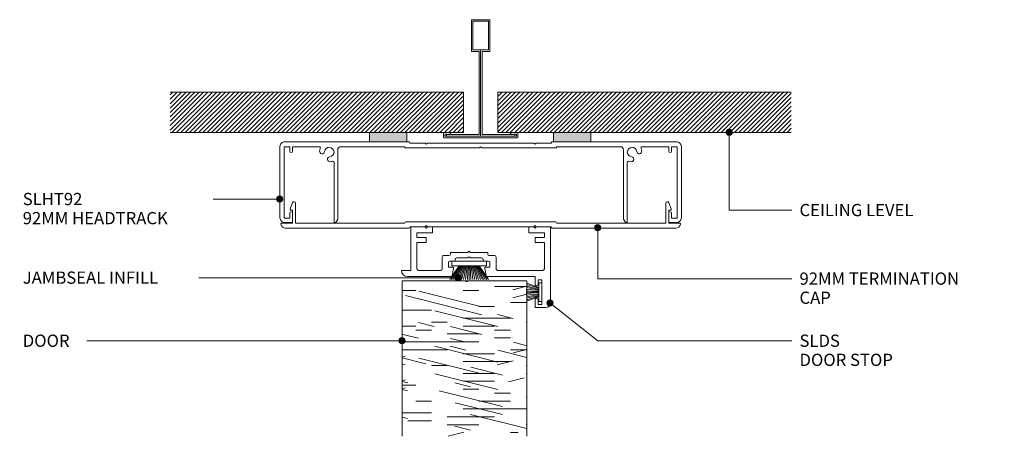
# Model space of a CAD drawing. Units: millimetres. Extents: x 2793 to 3110, y 3136 to 3270.
import ezdxf

# ---------------------------------------------------------------- set-up
doc = ezdxf.new("R2010")
doc.units = ezdxf.units.MM
for name, color, linetype, lineweight in [('PAS_25', 7, 'Continuous', 9), ('PAS_35', 2, 'Continuous', 9), ('PAS_TEXT', 7, 'Continuous', 9)]:
    doc.layers.add(name, color=color, linetype=linetype, lineweight=lineweight)

# ---------------------------------------------------------------- blocks, each defined once
blk = doc.blocks.new('Softline Door Stop - Softline Door Stop_1-0-SOFTLINE 92MM - DOOR HEAD')
at = {"layer": 'PAS_35'}
for p, q in [((-17.5, 10), (-21, 10)), ((-17.5, 7.5), (-17.5, 10)), ((-22.5, 8.5), (-22.5, -16)), ((-19.7, 9), (-18.5, 9)), ((-19.7, 1), (-19.7, 9)), ((-18.5, 9), (-18.5, 7.5)), ((-18.5, 1), (-19.7, 1)), ((-18.5, 2.5), (-18.5, 1)), ((-17.5, 0), (-17.5, 2.5)), ((-2.13, 0), (-17.5, 0)), ((23.5, 0), (9.53, 0)), ((-20.5, -11), (-20.5, -2.5)), ((-20, -2), (-5.45, -2)), ((-4.95, -2.5), (-4.95, -6.3)), ((-2.95, -3), (-1.6, -3)), ((-2.95, -4.5), (-2.95, -3)), ((-1.31, -2.64), (-1.74, -0.33)), ((9.14, -0.33), (8.71, -2.64)), ((9, -3), (10.35, -3)), ((10.35, -3), (10.35, -4.5)), ((12.35, -6.3), (12.35, -2.5)), ((12.85, -2), (20, -2)), ((20.5, -2.5), (20.5, -11)), ((22.5, -2), (25.5, -2)), ((22.5, -16), (22.5, -2)), ((-0.8, -5), (-2.45, -5)), ((-0.8, -5.5), (-0.8, -5)), ((3.3, -6), (-0.3, -6)), ((3.7, -6.4), (3.3, -6)), ((4.1, -6), (3.7, -6.4)), ((7.7, -6), (4.1, -6)), ((8.2, -5), (8.2, -5.5)), ((9.85, -5), (8.2, -5)), ((-4.45, -6.8), (-2.8, -6.8)), ((-2.3, -7.3), (-2.3, -7.8)), ((-2.3, -7.8), (3.3, -7.8)), ((3.3, -7.8), (3.7, -8.2)), ((3.7, -8.2), (4.1, -7.8)), ((4.1, -7.8), (9.7, -7.8)), ((9.7, -7.8), (9.7, -7.3)), ((10.2, -6.8), (11.85, -6.8)), ((-17.5, -11), (-20.5, -11)), ((-20.5, -12.6), (-17.5, -12.6)), ((-20.5, -12.9), (-20.5, -12.6)), ((-17.5, -12.6), (-17.5, -11)), ((17.5, -11), (17.5, -12.6)), ((20.5, -11), (17.5, -11)), ((17.5, -12.6), (20.5, -12.6)), ((20.5, -12.6), (20.5, -12.9)), ((-20.5, -14.1), (-20.5, -12.9)), ((-15.5, -14.1), (-20.5, -14.1)), ((-17.9, -16), (-17.5, -15.6)), ((-17.5, -15.6), (-17.1, -16)), ((-15.5, -16), (-15.5, -14.1)), ((15.5, -14.1), (15.5, -16)), ((20.5, -14.1), (15.5, -14.1)), ((17.1, -16), (17.5, -15.6)), ((17.5, -15.6), (17.9, -16)), ((20.5, -12.9), (20.5, -14.1)), ((-22.5, -16), (-17.9, -16)), ((-17.1, -16), (-15.5, -16)), ((15.5, -16), (17.1, -16)), ((17.9, -16), (22.5, -16))]:
    blk.add_line(p, q, dxfattribs=at)
for centre, radius, start, end in [((-21, 8.5), 1.5, 90, 180), ((-18, 7.5), 0.5, 180, 0), ((-18, 2.5), 0.5, 0, 180), ((-2.13, -0.4), 0.4, 10.5983, 90), ((9.53, -0.4), 0.4, 90, 169.4017), ((23.5, -2), 2, 0, 90), ((-20, -2.5), 0.5, 90, 180), ((-5.45, -2.5), 0.5, 360, 90), ((-1.6, -2.7), 0.3, 270, 10.5983), ((9, -2.7), 0.3, 169.4017, 270), ((12.85, -2.5), 0.5, 90, 180), ((20, -2.5), 0.5, 360, 90), ((-4.45, -6.3), 0.5, 180, 270), ((-2.45, -4.5), 0.5, 180, 270), ((-0.3, -5.5), 0.5, 180, 270), ((7.7, -5.5), 0.5, 270, 0), ((9.85, -4.5), 0.5, 270, 0), ((11.85, -6.3), 0.5, 270, 0), ((-2.8, -7.3), 0.5, 360, 90), ((10.2, -7.3), 0.5, 90, 180)]:
    blk.add_arc(centre, radius, start, end, dxfattribs=at)
blk = doc.blocks.new('Potters Timber door - Timber door_1-1-SOFTLINE 92MM - DOOR HEAD')
at = {"lineweight": 9}
h = blk.add_hatch(dxfattribs=at)
h.set_pattern_fill('FP1_1', color=256, style=0, pattern_type=2)
h.set_pattern_definition([(180, (1458.2, 1592.773), (6e-15, 50.8), [10.16, -15.24, 5.08, -20.32]), (180, (1422.64, 1591.503), (6e-15, 50.8), [10.16, -40.64]), (180, (1427.72, 1588.963), (6e-15, 50.8), [5.08, -45.72]), (180, (1455.66, 1587.693), (6e-15, 50.8), [2.54, -35.56, 2.54, -10.16]), (180, (1437.88, 1585.153), (6e-15, 50.8), [10.16, -15.24, 2.54, -22.86]), (180, (1450.58, 1583.883), (6e-15, 50.8), [7.62, -43.18]), (180, (1437.88, 1582.613), (6e-15, 50.8), [15.24, -35.56]), (180, (1453.12, 1581.343), (6e-15, 50.8), [10.16, -40.64]), (180, (1432.8, 1580.073), (6e-15, 50.8), [25.4, -25.4]), (180, (1448.04, 1577.533), (6e-15, 50.8), [5.08, -15.24, 10.16, -20.32]), (180, (1412.48, 1576.263), (6e-15, 50.8), [10.16, -40.64]), (180, (1422.64, 1574.993), (6e-15, 50.8), [5.08, -45.72]), (180, (1432.8, 1573.723), (6e-15, 50.8), [5.08, -45.72]), (180, (1458.2, 1572.453), (6e-15, 50.8), [10.16, -40.64]), (180, (1432.8, 1571.183), (6e-15, 50.8), [10.16, -40.64]), (180, (1432.8, 1568.643), (6e-15, 50.8), [10.16, -10.16, 10.16, -20.32]), (180, (1442.96, 1566.103), (6e-15, 50.8), [5.08, -25.4, 10.16, -10.16]), (180, (1432.8, 1564.833), (6e-15, 50.8), [15.24, -35.56]), (180, (1432.8, 1562.293), (6e-15, 50.8), [10.16, -40.64]), (180, (1453.12, 1561.023), (6e-15, 50.8), [15.24, -20.32, 5.08, -10.16]), (180, (1453.12, 1558.483), (6e-15, 50.8), [25.4, -25.4]), (180, (1422.64, 1557.213), (6e-15, 50.8), [5.08, -45.72]), (180, (1437.88, 1555.943), (6e-15, 50.8), [10.16, -40.64]), (180, (1448.04, 1554.673), (6e-15, 50.8), [5.08, -20.32, 5.08, -20.32]), (180, (1453.12, 1553.403), (6e-15, 50.8), [5.08, -15.24, 10.16, -20.32]), (180, (1442.96, 1552.133), (6e-15, 50.8), [5.08, -25.4, 5.08, -15.24]), (180, (1432.8, 1550.863), (6e-15, 50.8), [15.24, -35.56]), (180, (1453.12, 1548.323), (6e-15, 50.8), [10.16, -40.64]), (180, (1427.72, 1547.053), (6e-15, 50.8), [5.08, -45.72]), (180, (1417.56, 1545.783), (6e-15, 50.8), [5.08, -45.72]), (194.036, (1422.64, 1588.963), (-44.82335, -23.90582), [5.232, -204.221]), (194.036, (1417.56, 1577.533), (-44.82335, -23.90582), [5.232, -204.221]), (194.036, (1422.64, 1547.053), (-44.82335, -23.90582), [5.232, -204.221]), (194.036, (1437.88, 1566.103), (-44.82335, -23.90582), [5.232, -204.221]), (194.036, (1427.72, 1558.483), (-44.82335, -23.90582), [5.232, -204.221]), (194.036, (1422.64, 1562.293), (-44.82335, -23.90582), [5.232, -204.221]), (194.036, (1448.04, 1553.403), (-44.82335, -23.90582), [5.232, -204.221]), (194.036, (1427.72, 1555.943), (-44.82335, -23.90582), [5.232, -204.221]), (194.036, (1417.56, 1574.993), (-44.82335, -23.90582), [5.232, -204.221]), (194.036, (1422.64, 1571.183), (-44.82335, -23.90582), [10.465, -198.989]), (194.036, (1422.64, 1568.643), (-44.82335, -23.90582), [10.465, -198.989]), (345.964, (1437.88, 1585.153), (44.82335, -23.90582), [5.232, -10.465, 5.232, -188.524]), (345.964, (1448.04, 1577.533), (44.82335, -23.90582), [5.232, -204.221]), (345.964, (1448.04, 1554.673), (44.82335, -23.90582), [10.465, -198.989]), (14.036, (1422.64, 1591.503), (44.82335, 23.90582), [5.232, -204.221]), (165.964, (1412.48, 1591.503), (-44.82335, 23.90582), [5.232, -204.221]), (165.964, (1427.72, 1573.723), (-44.82335, 23.90582), [5.232, -204.221]), (165.964, (1417.56, 1564.833), (-44.82335, 23.90582), [5.232, -204.221]), (165.964, (1437.88, 1561.023), (-44.82335, 23.90582), [5.232, -204.221]), (165.964, (1442.96, 1554.673), (-44.82335, 23.90582), [5.232, -204.221]), (165.964, (1437.88, 1552.133), (-44.82335, 23.90582), [5.232, -204.221]), (165.964, (1437.88, 1561.023), (-44.82335, 23.90582), [5.232, -204.221]), (165.964, (1422.64, 1553.403), (-44.82335, 23.90582), [20.93, -188.524]), (165.964, (1453.12, 1587.693), (-44.82335, 23.90582), [20.93, -188.524]), (165.964, (1448.04, 1583.883), (-44.82335, 23.90582), [20.93, -188.524]), (165.964, (1442.96, 1581.343), (-44.82335, 23.90582), [5.232, -10.465, 10.465, -183.292]), (165.964, (1442.96, 1577.533), (-44.82335, 23.90582), [10.465, -10.465, 10.465, -178.059]), (165.964, (1448.04, 1572.453), (-44.82335, 23.90582), [20.93, -188.524]), (165.964, (1453.12, 1568.643), (-44.82335, 23.90582), [20.93, -188.524]), (165.964, (1453.12, 1566.103), (-44.82335, 23.90582), [20.93, -188.524]), (165.964, (1417.56, 1550.863), (-44.82335, 23.90582), [5.232, -204.221]), (165.964, (1412.48, 1545.783), (-44.82335, 23.90582), [10.465, -198.989]), (165.964, (1442.96, 1548.323), (-44.82335, 23.90582), [10.465, -198.989]), (165.964, (1448.04, 1592.773), (-44.82335, 23.90582), [20.93, -188.524]), (165.964, (1417.56, 1557.213), (-44.82335, 23.90582), [15.697, -193.757]), (165.964, (1412.48, 1561.023), (-44.82335, 23.90582), [31.394, -178.059])])
h.paths.add_polyline_path([(-40.2, 50), (-40.2, 0), (0, 0), (0, 50)], flags=0)
for p, q in [((-40.2, 50), (-40.2, 0)), ((-40.2, 0), (-40.2, 50)), ((0, 0), (0, 50)), ((0, 0), (0, 50)), ((-40.2, 0), (0, 0)), ((0, 0), (-40.2, 0))]:
    blk.add_line(p, q, dxfattribs=at)
blk = doc.blocks.new('Potters D Main Tee wit Edge Conditions - 24mm SQ Standard Tile_1-7-SOFTLINE 92MM - DOOR HEAD')
at = {"lineweight": 9}
h = blk.add_hatch(dxfattribs=at)
h.set_pattern_fill('FP1_2', color=256, style=0, pattern_type=2)
h.set_pattern_definition([(45, (-1470.857, -1615.83), (-0.7071068, 0.7071068), [])])
h.paths.add_polyline_path([(-100, 14.7), (-100, 1.7), (-35.79, 1.7), (-23.79, 1.7), (-5.5, 1.7), (-5.5, 14.7)], flags=0)
h = blk.add_hatch(dxfattribs=at)
h.set_pattern_fill('FP1_3', color=256, style=0, pattern_type=2)
h.set_pattern_definition([(45, (-1470.857, -1615.83), (0.7071068, -0.7071068), [])])
h.paths.add_polyline_path([(100, 14.7), (5.5, 14.7), (5.5, 1.7), (23.45, 1.7), (35.45, 1.7), (100, 1.7)], flags=0)
for p, q in [((-5.5, 14.7), (-100, 14.7)), ((-5.5, 14.7), (-100, 14.7)), ((-5.5, 1.7), (-5.5, 14.7)), ((-5.5, 14.7), (-5.5, 1.7)), ((100, 14.7), (5.5, 14.7)), ((5.5, 14.7), (5.5, 1.7)), ((5.5, 14.7), (100, 14.7)), ((5.5, 14.7), (5.5, 1.7)), ((-100, 1.7), (-35.79, 1.7)), ((-35.79, 1.7), (-100, 1.7)), ((-23.79, 1.7), (-5.5, 1.7)), ((-5.5, 1.7), (-23.79, 1.7)), ((5.5, 1.7), (23.45, 1.7)), ((5.5, 1.7), (23.45, 1.7)), ((35.45, 1.7), (100, 1.7)), ((35.45, 1.7), (100, 1.7))]:
    blk.add_line(p, q, dxfattribs=at)
at = {"layer": 'PAS_35'}
for p, q in [((-3, 38), (-3, 27.8)), ((3, 38), (-3, 38)), ((-2.5, 37.5), (-2.5, 28.33)), ((2.5, 37.5), (-2.5, 37.5)), ((2.5, 28.33), (2.5, 37.5)), ((3, 27.8), (3, 38)), ((-3, 27.8), (-0.5, 27.8)), ((-2.5, 28.33), (0, 28.33)), ((-0.5, 27.8), (-0.5, 1)), ((0, 28.33), (2.5, 28.33)), ((0, 0.5), (0, 28.33)), ((0.5, 27.8), (3, 27.8)), ((0.5, 1), (0.5, 27.8)), ((-12, 1.45), (-12, 0.25)), ((11.75, 0), (-11.75, 0)), ((-11.75, 0), (11.75, 0)), ((-11.5, 1.2), (-10.9, 1.2)), ((-11.5, 0.5), (-11.5, 1.2)), ((11.5, 0.5), (-11.5, 0.5)), ((-11, 1), (-11, 0.5)), ((-0.5, 1), (-11, 1)), ((-10.9, 1.2), (-9.71, 1.01)), ((-9.63, 1.5), (-10.86, 1.7)), ((-9.71, 1.01), (-9.63, 1.5)), ((11, 1), (0.5, 1)), ((10.86, 1.7), (9.63, 1.5)), ((9.63, 1.5), (9.71, 1.01)), ((9.71, 1.01), (10.9, 1.2)), ((10.9, 1.2), (11.5, 1.2)), ((11, 0.5), (11, 1)), ((11.5, 1.2), (11.5, 0.5)), ((12, 0.25), (12, 1.45))]:
    blk.add_line(p, q, dxfattribs=at)
for centre, start, end in [((-11.75, 1.45), 90, 180), ((-11.75, 0.25), 180, 270), ((11.75, 1.45), 0, 90), ((11.75, 0.25), 270, 0)]:
    blk.add_arc(centre, 0.25, start, end, dxfattribs=at)
blk = doc.blocks.new('Potters Acoustic Foam Tape - Potters Acoustic Foam Tape_1-6-SOFTLINE 92MM - DOOR HEAD')
at = {"lineweight": 9}
blk.add_hatch(color=256, dxfattribs=at).paths.add_polyline_path([(6, 3), (-6, 3), (-6, 0), (6, 0)], flags=0)
at = {"layer": 'PAS_35'}
for p, q in [((6, 3), (-6, 3)), ((-6, 3), (-6, 0)), ((-6, 3), (6, 3)), ((-6, 0), (-6, 3)), ((-6, 0), (6, 0)), ((6, 0), (-6, 0)), ((6, 0), (6, 3)), ((6, 3), (6, 0))]:
    blk.add_line(p, q, dxfattribs=at)
blk = doc.blocks.new('Softline 92mm Termination Cap - Softline 92mm Termination Cap_1-5-SOFTLINE 92MM - DOOR HEAD')
at = {"layer": 'PAS_35'}
for p, q in [((-23.13, 0), (-62.82, 0)), ((62.82, 0), (23.13, 0)), ((-64, -1.6), (-60.6, -1.6)), ((-60.6, -1.6), (-60.6, -5.75)), ((-59.6, -1.6), (-24.43, -1.6)), ((-59.6, -8), (-59.6, -1.6)), ((-24.13, -2), (0, -2)), ((-17.9, -0.4), (-22.83, -0.4)), ((-17.5, -0.8), (-17.9, -0.4)), ((-17.1, -0.4), (-17.5, -0.8)), ((0, -0.4), (-17.1, -0.4)), ((17.1, -0.4), (0, -0.4)), ((0, -2), (24.13, -2)), ((17.5, -0.8), (17.1, -0.4)), ((17.9, -0.4), (17.5, -0.8)), ((22.83, -0.4), (17.9, -0.4)), ((24.43, -1.6), (59.6, -1.6)), ((59.6, -1.6), (59.6, -8)), ((60.6, -1.6), (64, -1.6)), ((60.6, -5.75), (60.6, -1.6)), ((-61.33, -6.16), (-60.57, -8.18)), ((-60.6, -5.75), (-61.05, -5.75)), ((60.57, -8.18), (61.33, -6.16)), ((61.05, -5.75), (60.6, -5.75))]:
    blk.add_line(p, q, dxfattribs=at)
for centre, radius, start, end in [((-62.82, -1.5), 1.5, 90, 170.4059), ((-23.13, -0.3), 0.3, 360, 90), ((23.13, -0.3), 0.3, 90, 180), ((62.82, -1.5), 1.5, 9.5941, 90), ((-64, -1.3), 0.3, 170.4059, 270), ((-24.13, -1.7), 0.3, 180, 270), ((24.13, -1.7), 0.3, 270, 360), ((64, -1.3), 0.3, 270, 9.5941), ((-61.05, -6.05), 0.3, 90, 200.684), ((61.05, -6.05), 0.3, 339.316, 90), ((-60.1, -8), 0.5, 200.684, 0), ((60.1, -8), 0.5, 180, 339.316)]:
    blk.add_arc(centre, radius, start, end, dxfattribs=at)
blk = doc.blocks.new('Softline 92mm Head _ Sill Track - Softline 92mm Head _ Sill Track_1-3-SOFTLINE 92MM - DOOR HEAD')
at = {"layer": 'PAS_35'}
for p, q in [((-63.1, 26), (-60.8, 26)), ((-60.6, 25.8), (-60.6, 22.9)), ((-46.6, 26), (-47.2, 26)), ((-47.2, 6.64), (-47.2, 26)), ((-46.6, 26), (-46, 24.96)), ((46, 24.96), (46.6, 26)), ((46.6, 26), (47.2, 26)), ((47.2, 26), (47.2, 6.64)), ((60.6, 22.9), (60.6, 25.8)), ((60.8, 26), (63.1, 26)), ((-64.6, 1.5), (-64.6, 24.5)), ((-63.2, 24.6), (-63.2, 1.6)), ((-61.4, 24.6), (-63.2, 24.6)), ((-61.4, 22.9), (-61.4, 24.6)), ((-46, 24.96), (-46, 2.6)), ((46, 2.6), (46, 24.96)), ((61.4, 24.6), (61.4, 22.9)), ((63.2, 24.6), (61.4, 24.6)), ((63.2, 1.6), (63.2, 24.6)), ((64.6, 24.5), (64.6, 1.5)), ((-63.2, 1.6), (-61.4, 1.6)), ((-23.02, 0), (-63.1, 0)), ((-61.4, 1.6), (-61.4, 3.1)), ((-60.6, 3.1), (-60.6, 1.6)), ((-60.6, 1.6), (-52, 1.6)), ((-45, 1.6), (-24.42, 1.6)), ((-24.42, 1.6), (-24.42, 1.8)), ((-24.22, 2), (-0.4, 2)), ((-22.82, 0.4), (-22.82, 0.2)), ((-17.9, 0.4), (-22.82, 0.4)), ((-17.5, 0.8), (-17.9, 0.4)), ((-17.1, 0.4), (-17.5, 0.8)), ((0, 0.4), (-17.1, 0.4)), ((-0.4, 2), (0, 1.6)), ((0, 1.6), (0.4, 2)), ((17.1, 0.4), (0, 0.4)), ((0.4, 2), (24.23, 2)), ((17.5, 0.8), (17.1, 0.4)), ((17.9, 0.4), (17.5, 0.8)), ((22.82, 0.4), (17.9, 0.4)), ((22.82, 0.2), (22.82, 0.4)), ((63.1, 0), (23.02, 0)), ((24.43, 1.8), (24.43, 1.6)), ((24.43, 1.6), (45, 1.6)), ((52, 1.6), (60.6, 1.6)), ((60.6, 1.6), (60.6, 3.1)), ((61.4, 3.1), (61.4, 1.6)), ((61.4, 1.6), (63.2, 1.6))]:
    blk.add_line(p, q, dxfattribs=at)
for centre, radius, start, end in [((-63.1, 24.5), 1.5, 90, 180), ((-60.8, 25.8), 0.2, 0, 90), ((63.1, 24.5), 1.5, 360, 90), ((-61, 22.9), 0.4, 180, 0), ((61, 22.9), 0.4, 180, 0), ((-48.52, 5.62), 0.8, 84.874, 264.874), ((-48.72, 3.3), 3.12, 71.3885, 84.874), ((-47.6, 6.64), 0.4, 251.3885, 0), ((47.6, 6.64), 0.4, 180, 288.6115), ((48.72, 3.3), 3.12, 95.126, 108.6115), ((48.52, 5.62), 0.8, 275.126, 95.126), ((-61, 3.1), 0.4, 0, 180), ((-51.04, 3.09), 0.8, 5.126, 185.126), ((-48.72, 3.3), 1.52, 185.126, 84.874), ((48.72, 3.3), 1.52, 95.126, 354.874), ((51.04, 3.09), 0.8, 354.874, 174.874), ((61, 3.1), 0.4, 0, 180), ((-63.1, 1.5), 1.5, 180, 270), ((-52, 2), 0.4, 269.9841, 21.6413), ((-48.72, 3.3), 3.13, 185.126, 201.6413), ((-45, 2.6), 1, 180, 270), ((-24.22, 1.8), 0.2, 90, 180), ((-23.02, 0.2), 0.2, 270, 0), ((23.02, 0.2), 0.2, 180, 270), ((24.23, 1.8), 0.2, 360, 90), ((45, 2.6), 1, 270, 0), ((52, 2), 0.4, 158.3587, 270), ((48.72, 3.3), 3.13, 338.3587, 354.874), ((63.1, 1.5), 1.5, 270, 0)]:
    blk.add_arc(centre, radius, start, end, dxfattribs=at)
blk = doc.blocks.new('Potters_Brush Seal 1 - Potters_Brush Seal 1_1-2-SOFTLINE 92MM - DOOR HEAD')
at = {"layer": 'PAS_25'}
for p, q in [((-5.57, -1.5), (-5.57, 0)), ((-5.57, 0), (5.57, 0)), ((5.57, 0), (5.57, -1.5)), ((-3.25, -1.5), (-6.23, -5.97)), ((-3.03, -1.5), (-5.71, -5.97)), ((5.57, -1.5), (-5.57, -1.5)), ((-2.74, -1.5), (-5.17, -5.97)), ((-4.62, -5.97), (-2.59, -1.5)), ((-4.14, -5.97), (-2.24, -1.5)), ((-3.6, -5.96), (-1.95, -1.5)), ((-1.59, -1.5), (-3.05, -5.97)), ((-1.3, -1.5), (-2.44, -5.97)), ((-1.01, -1.5), (-1.84, -5.97)), ((-0.67, -1.5), (-1.17, -5.97)), ((-0.32, -1.5), (-0.54, -5.97)), ((0, -1.5), (0, -5.99)), ((0.32, -1.5), (0.54, -5.97)), ((0.67, -1.5), (1.17, -5.97)), ((1.01, -1.5), (1.84, -5.97)), ((1.3, -1.5), (2.44, -5.97)), ((1.59, -1.5), (3.05, -5.97)), ((3.6, -5.96), (1.95, -1.5)), ((4.14, -5.97), (2.24, -1.5)), ((4.62, -5.97), (2.59, -1.5)), ((2.74, -1.5), (5.17, -5.97)), ((3.03, -1.5), (5.71, -5.97)), ((3.25, -1.5), (6.23, -5.97))]:
    blk.add_line(p, q, dxfattribs=at)
blk = doc.blocks.new('Potters_Brush Seal 2 - Potters_Brush Seal 2_1-4-SOFTLINE 92MM - DOOR HEAD')
at = {"layer": 'PAS_25'}
for p, q in [((-2.99, -0.02), (2.99, -0.02)), ((-2.99, -1.02), (-2.99, -0.02)), ((2.99, -1.02), (-2.99, -1.02)), ((-1.5, -1.02), (-2.92, -4.81)), ((-1.31, -1.02), (-2.43, -4.92)), ((-0.92, -1.02), (-1.92, -4.95)), ((-0.73, -1.02), (-1.47, -4.99)), ((-0.5, -1.02), (-0.94, -5.01)), ((-0.17, -1.02), (-0.45, -5.01)), ((0, -5.01), (0, -1.02)), ((0.17, -1.02), (0.45, -5.01)), ((0.5, -1.02), (0.94, -5.01)), ((0.73, -1.02), (1.47, -4.99)), ((1.92, -4.95), (1.04, -1.02)), ((1.31, -1.02), (2.43, -4.92)), ((1.5, -1.02), (2.92, -4.81)), ((2.99, -0.02), (2.99, -1.02))]:
    blk.add_line(p, q, dxfattribs=at)

msp = doc.modelspace()

# ---------------------------------------------------------------- hatches: boundary and pattern name
at = {"layer": 'PAS_TEXT'}
h = msp.add_hatch(color=256, dxfattribs=at)
edge = h.paths.add_edge_path(flags=0)
edge.add_arc((3021.71, 3233.37), 1, 0, 360)
h = msp.add_hatch(color=256, dxfattribs=at)
edge = h.paths.add_edge_path(flags=0)
edge.add_arc((2877.03, 3211.91), 1, 0, 360)
h = msp.add_hatch(color=256, dxfattribs=at)
edge = h.paths.add_edge_path(flags=0)
edge.add_arc((2979.41, 3202.69), 1, 0, 360)
h = msp.add_hatch(color=256, dxfattribs=at)
edge = h.paths.add_edge_path(flags=0)
edge.add_arc((2934.47, 3186.6), 1, 0, 360)
h = msp.add_hatch(color=256, dxfattribs=at)
edge = h.paths.add_edge_path(flags=0)
edge.add_arc((2964.01, 3178.46), 1, 0, 360)
h = msp.add_hatch(color=256, dxfattribs=at)
edge = h.paths.add_edge_path(flags=0)
edge.add_arc((2916.41, 3166.29), 1, 0, 360)

# ---------------------------------------------------------------- linework, layer by layer
for p, q in [((3021.71, 3233.37), (3021.71, 3208.36)), ((2877.03, 3211.91), (2844.51, 3211.91)), ((3021.71, 3208.36), (3041.86, 3208.36)), ((2979.41, 3202.69), (2979.41, 3186.29)), ((2934.47, 3186.6), (2840.67, 3186.6)), ((2979.41, 3186.29), (3041.86, 3186.29)), ((2964.01, 3178.46), (2979.41, 3166.29)), ((2916.41, 3166.29), (2810.63, 3166.29)), ((2979.41, 3166.29), (3041.86, 3166.29))]:
    msp.add_line(p, q, dxfattribs=at)
for centre in [(3021.71, 3233.37), (2877.03, 3211.91), (2979.41, 3202.69), (2934.47, 3186.6), (2964.01, 3178.46), (2916.41, 3166.29)]:
    msp.add_circle(centre, 1, dxfattribs=at)

# ---------------------------------------------------------------- block references
at = {"lineweight": 9}
for name, p in [('Potters D Main Tee wit Edge Conditions - 24mm SQ Standard Tile_1-7-SOFTLINE 92MM - DOOR HEAD', (2941.71, 3231.66)), ('Potters Acoustic Foam Tape - Potters Acoustic Foam Tape_1-6-SOFTLINE 92MM - DOOR HEAD', (2911.92, 3230.36)), ('Potters Acoustic Foam Tape - Potters Acoustic Foam Tape_1-6-SOFTLINE 92MM - DOOR HEAD', (2971.16, 3230.36)), ('Potters_Brush Seal 1 - Potters_Brush Seal 1_1-2-SOFTLINE 92MM - DOOR HEAD', (2938.01, 3191.96))]:
    msp.add_blockref(name, p, dxfattribs=at)
for name, p, rotation in [('Softline 92mm Head _ Sill Track - Softline 92mm Head _ Sill Track_1-3-SOFTLINE 92MM - DOOR HEAD', (2941.71, 3230.36), 180), ('Softline 92mm Termination Cap - Softline 92mm Termination Cap_1-5-SOFTLINE 92MM - DOOR HEAD', (2941.71, 3202.56), 180), ('Softline Door Stop - Softline Door Stop_1-0-SOFTLINE 92MM - DOOR HEAD', (2941.71, 3186.96), 180), ('Potters Timber door - Timber door_1-1-SOFTLINE 92MM - DOOR HEAD', (2916.4, 3185.55), 180), ('Potters_Brush Seal 2 - Potters_Brush Seal 2_1-4-SOFTLINE 92MM - DOOR HEAD', (2961.41, 3181.96), 269.9999999999997)]:
    msp.add_blockref(name, p, dxfattribs=dict(at, rotation=rotation))

# ---------------------------------------------------------------- next in the draw order: texts
at = {"layer": 'PAS_TEXT', "char_height": 3.9341, "attachment_point": 1, "line_spacing_factor": 0.938532, "bg_fill": 3, "box_fill_scale": 1.25, "bg_fill_color": 7, "bg_fill_transparency": 0}
for s, insert, width in [('\\fArial|b0|i0|c0|p34|;SLHT92\\P92MM HEADTRACK', (2794.31, 3213.9), 60.24), ('\\fArial|b0|i0|c0|p34|;CEILING LEVEL', (3044.34, 3210.35), 48.384), ('\\fArial|b0|i0|c0|p34|;JAMBSEAL INFILL', (2794.31, 3188.59), 55.632), ('\\fArial|b0|i0|c0|p34|;92MM TERMINATION\\PCAP', (3044.34, 3188.28), 64.944), ('\\fArial|b0|i0|c0|p34|;DOOR', (2794.31, 3168.28), 19.584), ('\\fArial|b0|i0|c0|p34|;SLDS\\PDOOR STOP', (3044.34, 3168.28), 39.12)]:
    msp.add_mtext(s, dxfattribs=dict(at, insert=insert, width=width))

doc.saveas('drawing.dxf')
